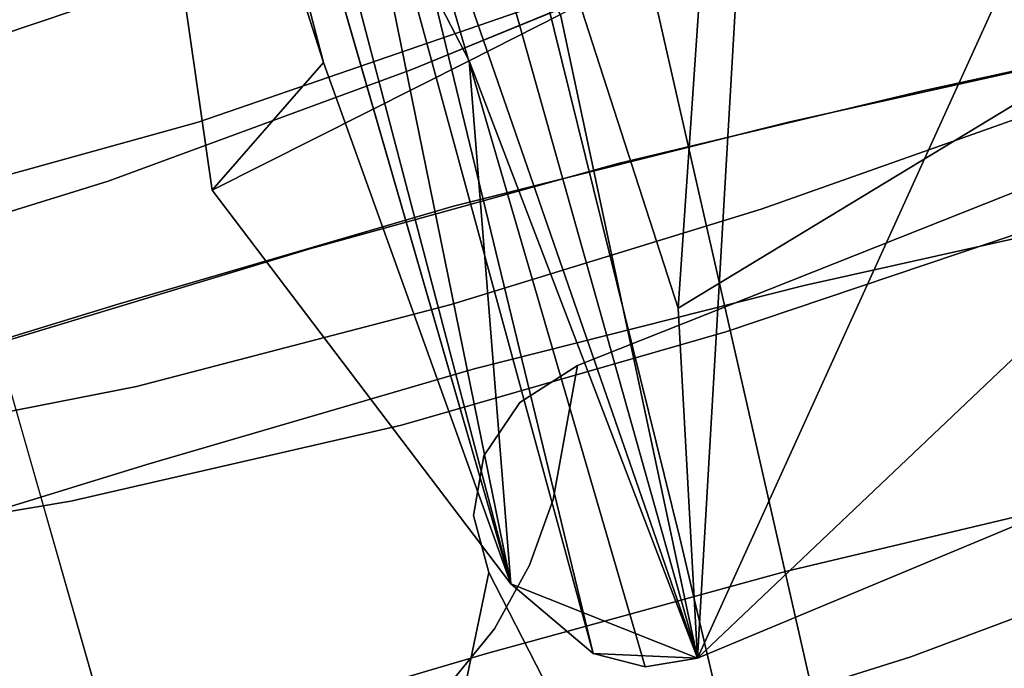
# Model space of a CAD drawing. Extents: x 58 to 285, y 582 to 684.
# Drawn here: x 231 to 232, y 606 to 607 of the extents above; entities that cross this region are included whole.
import ezdxf

# ---------------------------------------------------------------- set-up
doc = ezdxf.new("R2010")
doc.units = 0
doc.layers.add('A-FURN', color=7, linetype='Continuous')
doc.layers.add('A-FURN-ATTRIBUTE-T', color=7, linetype='Continuous')
doc.styles.get("Standard").update_dxf_attribs({"font": 'ARIAL.TTF'})

# ---------------------------------------------------------------- blocks, each defined once
blk = doc.blocks.new('3_NALYFM')
for points, invisible_edges in [([(9.41042, 4.78975, 16.34762), (9.66071, 4.85806, 16.16629), (10.00297, 3.2609, 16.27433), (9.41042, 4.78975, 16.34762)], 14), ([(10.00297, 3.2609, 16.27433), (9.66071, 4.85806, 16.16629), (10.25866, 3.39219, 16.08949), (10.00297, 3.2609, 16.27433)], 11), ([(9.66071, 4.85806, 16.16629), (9.81932, 4.76977, 16.08098), (10.25866, 3.39219, 16.08949), (9.66071, 4.85806, 16.16629)], 15), ([(9.32302, 4.57611, 16.45052), (9.41042, 4.78975, 16.34762), (9.81219, 3.34267, 16.37843), (9.32302, 4.57611, 16.45052)], 11), ([(9.41042, 4.78975, 16.34762), (10.00297, 3.2609, 16.27433), (9.81219, 3.34267, 16.37843), (9.41042, 4.78975, 16.34762)], 15), ([(10.32292, 3.59707, 16.0083), (9.81932, 4.76977, 16.08098), (10.46245, 3.57259, 16.69885), (10.32292, 3.59707, 16.0083)], 10), ([(9.81932, 4.76977, 16.08098), (10.01375, 4.72706, 16.78548), (10.46245, 3.57259, 16.69885), (9.81932, 4.76977, 16.08098)], 14), ([(10.32292, 3.59707, 16.0083), (10.25866, 3.39219, 16.08949), (9.81932, 4.76977, 16.08098), (10.32292, 3.59707, 16.0083)], 11), ([(10.01375, 4.72706, 16.78548), (10.10865, 4.69638, 17.13931), (10.53049, 3.5522, 17.04708), (10.01375, 4.72706, 16.78548)], 14), ([(10.53049, 3.5522, 17.04708), (10.46245, 3.57259, 16.69885), (10.01375, 4.72706, 16.78548), (10.53049, 3.5522, 17.04708)], 14), ([(9.81219, 3.34267, 16.37843), (9.9358, 3.32009, 17.04718), (9.32302, 4.57611, 16.45052), (9.81219, 3.34267, 16.37843)], 10), ([(9.9358, 3.32009, 17.04718), (9.5076, 4.53301, 17.13424), (9.32302, 4.57611, 16.45052), (9.9358, 3.32009, 17.04718)], 13), ([(9.59795, 4.50174, 17.47574), (9.5076, 4.53301, 17.13424), (9.99623, 3.29843, 17.37993), (9.59795, 4.50174, 17.47574)], 14), ([(9.99623, 3.29843, 17.37993), (9.5076, 4.53301, 17.13424), (9.9358, 3.32009, 17.04718), (9.99623, 3.29843, 17.37993)], 11), ([(9.99623, 3.29843, 17.37993), (10.05491, 3.26606, 17.71108), (9.59795, 4.50174, 17.47574), (9.99623, 3.29843, 17.37993)], 14), ([(9.686, 4.4613, 17.81623), (9.59795, 4.50174, 17.47574), (10.05491, 3.26606, 17.71108), (9.686, 4.4613, 17.81623)], 14), ([(9.771, 4.40967, 18.15505), (9.686, 4.4613, 17.81623), (10.11127, 3.22043, 18.04029), (9.771, 4.40967, 18.15505)], 14), ([(10.11127, 3.22043, 18.04029), (9.686, 4.4613, 17.81623), (10.05491, 3.26606, 17.71108), (10.11127, 3.22043, 18.04029)], 11), ([(10.11127, 3.22043, 18.04029), (10.16475, 3.15901, 18.36724), (9.771, 4.40967, 18.15505), (10.11127, 3.22043, 18.04029)], 14), ([(9.85221, 4.34447, 18.49155), (9.771, 4.40967, 18.15505), (10.16475, 3.15901, 18.36724), (9.85221, 4.34447, 18.49155)], 14), ([(9.92914, 4.26276, 18.82495), (9.85221, 4.34447, 18.49155), (10.21479, 3.07939, 18.69154), (9.92914, 4.26276, 18.82495)], 14), ([(10.21479, 3.07939, 18.69154), (9.85221, 4.34447, 18.49155), (10.16475, 3.15901, 18.36724), (10.21479, 3.07939, 18.69154)], 11), ([(10.21479, 3.07939, 18.69154), (10.26133, 2.98264, 19.01207), (9.92914, 4.26276, 18.82495), (10.21479, 3.07939, 18.69154)], 14), ([(10.00155, 4.1638, 19.15465), (9.92914, 4.26276, 18.82495), (10.26133, 2.98264, 19.01207), (10.00155, 4.1638, 19.15465)], 14), ([(10.0692, 4.04709, 19.48003), (10.00155, 4.1638, 19.15465), (10.30453, 2.86992, 19.32806), (10.0692, 4.04709, 19.48003)], 14), ([(10.30453, 2.86992, 19.32806), (10.00155, 4.1638, 19.15465), (10.26133, 2.98264, 19.01207), (10.30453, 2.86992, 19.32806)], 11), ([(9.70492, 3.6905, 16.47972), (9.5497, 4.09251, 16.49762), (9.53702, 4.08658, 16.5067), (9.70492, 3.6905, 16.47972)], 15), ([(9.70492, 3.6905, 16.47972), (9.68226, 3.77293, 16.47808), (9.5497, 4.09251, 16.49762), (9.70492, 3.6905, 16.47972)], 15), ([(9.69193, 3.68552, 16.48846), (9.53702, 4.08658, 16.5067), (9.51406, 4.07609, 16.51836), (9.69193, 3.68552, 16.48846)], 15), ([(9.70492, 3.6905, 16.47972), (9.53702, 4.08658, 16.5067), (9.69193, 3.68552, 16.48846), (9.70492, 3.6905, 16.47972)], 15), ([(9.48946, 4.06515, 16.52533), (9.66856, 3.67672, 16.49964), (9.51406, 4.07609, 16.51836), (9.48946, 4.06515, 16.52533)], 15), ([(9.66856, 3.67672, 16.49964), (9.69193, 3.68552, 16.48846), (9.51406, 4.07609, 16.51836), (9.66856, 3.67672, 16.49964)], 15), ([(9.56883, 3.79248, 16.514), (9.45798, 4.06827, 16.52822), (9.30708, 3.7347, 16.5079), (9.56883, 3.79248, 16.514)], 14), ([(9.48946, 4.06515, 16.52533), (9.56883, 3.79248, 16.514), (9.64365, 3.66753, 16.50625), (9.48946, 4.06515, 16.52533)], 15), ([(9.48946, 4.06515, 16.52533), (9.64365, 3.66753, 16.50625), (9.66856, 3.67672, 16.49964), (9.48946, 4.06515, 16.52533)], 15), ([(11.88545, 3.9174, 4.06136), (9.97113, 3.43679, 4.56801), (12.62669, 4.06409, 3.94202), (11.88545, 3.9174, 4.06136)], 13), ([(9.97113, 3.43679, 4.56801), (12.7231, 3.93711, 4.15335), (12.62669, 4.06409, 3.94202), (9.97113, 3.43679, 4.56801)], 11), ([(10.30453, 2.86992, 19.32806), (10.34449, 2.74161, 19.63902), (10.0692, 4.04709, 19.48003), (10.30453, 2.86992, 19.32806)], 14), ([(10.13188, 3.91215, 19.8005), (10.0692, 4.04709, 19.48003), (10.34449, 2.74161, 19.63902), (10.13188, 3.91215, 19.8005)], 14), ([(9.77215, 3.73538, 24.73693), (9.82506, 3.99805, 24.73043), (9.72313, 3.97522, 24.69849), (9.77215, 3.73538, 24.73693)], 15), ([(9.87334, 3.76462, 24.76831), (9.82506, 3.99805, 24.73043), (9.77215, 3.73538, 24.73693), (9.87334, 3.76462, 24.76831)], 15), ([(9.35555, 3.61364, 15.34198), (9.21559, 3.91301, 15.35522), (9.95928, 3.97459, 15.33724), (9.35555, 3.61364, 15.34198)], 14), ([(10.08088, 3.64981, 15.32934), (9.35555, 3.61364, 15.34198), (9.95928, 3.97459, 15.33724), (10.08088, 3.64981, 15.32934)], 11), ([(9.68458, 3.70501, 24.67828), (9.72313, 3.97522, 24.69849), (9.63476, 3.95033, 24.63969), (9.68458, 3.70501, 24.67828)], 15), ([(9.77215, 3.73538, 24.73693), (9.72313, 3.97522, 24.69849), (9.68458, 3.70501, 24.67828), (9.77215, 3.73538, 24.73693)], 15), ([(9.95928, 3.97459, 15.33724), (10.02108, 3.8849, 15.33611), (10.08088, 3.64981, 15.32934), (9.95928, 3.97459, 15.33724)], 11), ([(9.61825, 3.67592, 24.59611), (9.63476, 3.95033, 24.63969), (9.56751, 3.9253, 24.55778), (9.61825, 3.67592, 24.59611)], 15), ([(9.68458, 3.70501, 24.67828), (9.63476, 3.95033, 24.63969), (9.61825, 3.67592, 24.59611), (9.68458, 3.70501, 24.67828)], 15), ([(9.29696, 3.37333, 4.23008), (11.88545, 3.9174, 4.06136), (11.78719, 3.93966, 3.83515), (9.29696, 3.37333, 4.23008)], 11), ([(11.78719, 3.93966, 3.83515), (11.92057, 3.41786, 3.838), (9.29696, 3.37333, 4.23008), (11.78719, 3.93966, 3.83515)], 11), ([(12.77181, 3.86865, 4.2476), (12.7231, 3.93711, 4.15335), (9.97113, 3.43679, 4.56801), (12.77181, 3.86865, 4.2476)], 15), ([(9.52591, 3.902, 24.4595), (9.57767, 3.6503, 24.49728), (9.56751, 3.9253, 24.55778), (9.52591, 3.902, 24.4595)], 15), ([(9.57767, 3.6503, 24.49728), (9.61825, 3.67592, 24.59611), (9.56751, 3.9253, 24.55778), (9.57767, 3.6503, 24.49728)], 15), ([(9.32286, 3.30585, 4.63118), (11.88545, 3.9174, 4.06136), (9.29696, 3.37333, 4.23008), (9.32286, 3.30585, 4.63118)], 15), ([(9.32286, 3.30585, 4.63118), (9.97113, 3.43679, 4.56801), (11.88545, 3.9174, 4.06136), (9.32286, 3.30585, 4.63118)], 15), ([(10.20581, 3.50257, 15.34352), (10.06855, 3.90265, 15.35256), (10.10809, 3.91695, 15.38521), (10.20581, 3.50257, 15.34352)], 15), ([(9.52591, 3.902, 24.4595), (9.52746, 3.80651, 24.36302), (9.57767, 3.6503, 24.49728), (9.52591, 3.902, 24.4595)], 15), ([(10.02108, 3.8849, 15.33611), (10.06855, 3.90265, 15.35256), (10.15891, 3.4881, 15.32787), (10.02108, 3.8849, 15.33611)], 15), ([(10.15891, 3.4881, 15.32787), (10.06855, 3.90265, 15.35256), (10.20581, 3.50257, 15.34352), (10.15891, 3.4881, 15.32787)], 15), ([(10.02108, 3.8849, 15.33611), (10.15891, 3.4881, 15.32787), (10.08088, 3.64981, 15.32934), (10.02108, 3.8849, 15.33611)], 15), ([(10.28175, 3.86439, 15.99883), (9.68226, 3.77293, 16.47808), (10.40011, 3.54527, 15.99091), (10.28175, 3.86439, 15.99883)], 11), ([(10.1018, 3.01896, 5.1639), (12.77181, 3.86865, 4.2476), (9.97113, 3.43679, 4.56801), (10.1018, 3.01896, 5.1639)], 15), ([(9.67044, 3.85729, 23.95686), (9.7009, 3.65301, 23.98862), (9.66887, 3.79786, 23.96661), (9.67044, 3.85729, 23.95686)], 15), ([(9.67044, 3.85729, 23.95686), (9.73846, 3.55143, 24.00318), (9.7009, 3.65301, 23.98862), (9.67044, 3.85729, 23.95686)], 14), ([(9.67044, 3.85729, 23.95686), (11.86512, 3.81189, 23.96387), (9.73846, 3.55143, 24.00318), (9.67044, 3.85729, 23.95686)], 11), ([(9.58763, 3.53832, 24.15652), (9.51825, 3.85158, 24.11003), (9.57693, 3.63756, 24.0807), (9.58763, 3.53832, 24.15652)], 14), ([(9.51825, 3.85158, 24.11003), (9.54433, 3.78502, 24.0586), (9.57693, 3.63756, 24.0807), (9.51825, 3.85158, 24.11003)], 15), ([(9.51825, 3.85158, 24.11003), (9.58763, 3.53832, 24.15652), (9.55947, 3.65933, 24.38539), (9.51825, 3.85158, 24.11003)], 14), ([(9.52746, 3.80651, 24.36302), (9.51825, 3.85158, 24.11003), (9.55947, 3.65933, 24.38539), (9.52746, 3.80651, 24.36302)], 11), ([(11.86512, 3.81189, 23.96387), (11.90965, 3.5257, 24.00697), (9.73846, 3.55143, 24.00318), (11.86512, 3.81189, 23.96387)], 14), ([(9.93665, 3.81041, 24.76793), (9.87334, 3.76462, 24.76831), (10.00207, 3.53421, 24.81185), (9.93665, 3.81041, 24.76793)], 11), ([(10.00207, 3.53421, 24.81185), (11.64351, 3.81821, 24.76667), (9.93665, 3.81041, 24.76793), (10.00207, 3.53421, 24.81185)], 11), ([(11.68341, 3.54423, 24.81029), (11.64351, 3.81821, 24.76667), (10.00207, 3.53421, 24.81185), (11.68341, 3.54423, 24.81029)], 14), ([(9.55947, 3.65933, 24.38539), (9.57767, 3.6503, 24.49728), (9.52746, 3.80651, 24.36302), (9.55947, 3.65933, 24.38539)], 11), ([(9.66817, 3.51173, 16.50245), (9.56883, 3.79248, 16.514), (9.30708, 3.7347, 16.5079), (9.66817, 3.51173, 16.50245)], 14), ([(9.56883, 3.79248, 16.514), (9.66817, 3.51173, 16.50245), (9.64365, 3.66753, 16.50625), (9.56883, 3.79248, 16.514)], 14), ([(9.66887, 3.79786, 23.96661), (9.7009, 3.65301, 23.98862), (9.63299, 3.79145, 23.97546), (9.66887, 3.79786, 23.96661)], 15), ([(9.58042, 3.78506, 24.00804), (9.61289, 3.63845, 24.03016), (9.54433, 3.78502, 24.0586), (9.58042, 3.78506, 24.00804)], 15), ([(9.61289, 3.63845, 24.03016), (9.57693, 3.63756, 24.0807), (9.54433, 3.78502, 24.0586), (9.61289, 3.63845, 24.03016)], 15), ([(9.58042, 3.78506, 24.00804), (9.63299, 3.79145, 23.97546), (9.66521, 3.64592, 23.99753), (9.58042, 3.78506, 24.00804)], 15), ([(9.58042, 3.78506, 24.00804), (9.66521, 3.64592, 23.99753), (9.61289, 3.63845, 24.03016), (9.58042, 3.78506, 24.00804)], 15), ([(9.7009, 3.65301, 23.98862), (9.66521, 3.64592, 23.99753), (9.63299, 3.79145, 23.97546), (9.7009, 3.65301, 23.98862)], 15), ([(9.68226, 3.77293, 16.47808), (9.70492, 3.6905, 16.47972), (9.78141, 3.47938, 16.46778), (9.68226, 3.77293, 16.47808)], 11), ([(9.78141, 3.47938, 16.46778), (10.40011, 3.54527, 15.99091), (9.68226, 3.77293, 16.47808), (9.78141, 3.47938, 16.46778)], 11), ([(9.87334, 3.76462, 24.76831), (9.77215, 3.73538, 24.73693), (9.85119, 3.4095, 24.78807), (9.87334, 3.76462, 24.76831)], 15), ([(9.87334, 3.76462, 24.76831), (9.85119, 3.4095, 24.78807), (9.95195, 3.44055, 24.81939), (9.87334, 3.76462, 24.76831)], 15), ([(9.87334, 3.76462, 24.76831), (9.95195, 3.44055, 24.81939), (10.00207, 3.53421, 24.81185), (9.87334, 3.76462, 24.76831)], 15), ([(9.42692, 3.46401, 16.49725), (9.66817, 3.51173, 16.50245), (9.30708, 3.7347, 16.5079), (9.42692, 3.46401, 16.49725)], 11), ([(9.77215, 3.73538, 24.73693), (9.68458, 3.70501, 24.67828), (9.76404, 3.37777, 24.72939), (9.77215, 3.73538, 24.73693)], 15), ([(9.77215, 3.73538, 24.73693), (9.76404, 3.37777, 24.72939), (9.85119, 3.4095, 24.78807), (9.77215, 3.73538, 24.73693)], 15), ([(9.69806, 3.34789, 24.64711), (9.68458, 3.70501, 24.67828), (9.61825, 3.67592, 24.59611), (9.69806, 3.34789, 24.64711)], 15), ([(9.76404, 3.37777, 24.72939), (9.68458, 3.70501, 24.67828), (9.69806, 3.34789, 24.64711), (9.76404, 3.37777, 24.72939)], 15), ([(9.69193, 3.68552, 16.48846), (9.66856, 3.67672, 16.49964), (9.82075, 3.27679, 16.47518), (9.69193, 3.68552, 16.48846)], 15), ([(9.70492, 3.6905, 16.47972), (9.69193, 3.68552, 16.48846), (9.78141, 3.47938, 16.46778), (9.70492, 3.6905, 16.47972)], 15), ([(9.78141, 3.47938, 16.46778), (9.69193, 3.68552, 16.48846), (9.83367, 3.28067, 16.46685), (9.78141, 3.47938, 16.46778)], 15), ([(9.83367, 3.28067, 16.46685), (9.69193, 3.68552, 16.48846), (9.82075, 3.27679, 16.47518), (9.83367, 3.28067, 16.46685)], 15), ([(9.65775, 3.3221, 24.5481), (9.61825, 3.67592, 24.59611), (9.57767, 3.6503, 24.49728), (9.65775, 3.3221, 24.5481)], 15), ([(9.65775, 3.3221, 24.5481), (9.69806, 3.34789, 24.64711), (9.61825, 3.67592, 24.59611), (9.65775, 3.3221, 24.5481)], 15), ([(9.7976, 3.26993, 16.48588), (9.66856, 3.67672, 16.49964), (9.64365, 3.66753, 16.50625), (9.7976, 3.26993, 16.48588)], 15), ([(9.7976, 3.26993, 16.48588), (9.82075, 3.27679, 16.47518), (9.66856, 3.67672, 16.49964), (9.7976, 3.26993, 16.48588)], 15), ([(9.77302, 3.26277, 16.49232), (9.7976, 3.26993, 16.48588), (9.64365, 3.66753, 16.50625), (9.77302, 3.26277, 16.49232)], 15), ([(9.77302, 3.26277, 16.49232), (9.64365, 3.66753, 16.50625), (9.66817, 3.51173, 16.50245), (9.77302, 3.26277, 16.49232)], 15), ([(9.62623, 3.38005, 24.429), (9.57767, 3.6503, 24.49728), (9.55947, 3.65933, 24.38539), (9.62623, 3.38005, 24.429)], 11), ([(9.55947, 3.65933, 24.38539), (9.58763, 3.53832, 24.15652), (9.62623, 3.38005, 24.429), (9.55947, 3.65933, 24.38539)], 11), ([(10.08088, 3.64981, 15.32934), (10.18421, 3.3191, 15.32399), (9.35555, 3.61364, 15.34198), (10.08088, 3.64981, 15.32934)], 14), ([(9.65775, 3.3221, 24.5481), (9.57767, 3.6503, 24.49728), (9.62623, 3.38005, 24.429), (9.65775, 3.3221, 24.5481)], 15), ([(9.7009, 3.65301, 23.98862), (9.73535, 3.50897, 24.01001), (9.66521, 3.64592, 23.99753), (9.7009, 3.65301, 23.98862)], 15), ([(9.7009, 3.65301, 23.98862), (9.73846, 3.55143, 24.00318), (9.73535, 3.50897, 24.01001), (9.7009, 3.65301, 23.98862)], 15), ([(10.18421, 3.3191, 15.32399), (10.08088, 3.64981, 15.32934), (10.15891, 3.4881, 15.32787), (10.18421, 3.3191, 15.32399)], 14), ([(9.64743, 3.49404, 24.05154), (9.57693, 3.63756, 24.0807), (9.61289, 3.63845, 24.03016), (9.64743, 3.49404, 24.05154)], 15), ([(9.61153, 3.49288, 24.10213), (9.57693, 3.63756, 24.0807), (9.64743, 3.49404, 24.05154), (9.61153, 3.49288, 24.10213)], 15), ([(9.61153, 3.49288, 24.10213), (9.58763, 3.53832, 24.15652), (9.57693, 3.63756, 24.0807), (9.61153, 3.49288, 24.10213)], 15), ([(9.66521, 3.64592, 23.99753), (9.69969, 3.50175, 24.01891), (9.61289, 3.63845, 24.03016), (9.66521, 3.64592, 23.99753)], 15), ([(9.64743, 3.49404, 24.05154), (9.61289, 3.63845, 24.03016), (9.69969, 3.50175, 24.01891), (9.64743, 3.49404, 24.05154)], 15), ([(9.66521, 3.64592, 23.99753), (9.73535, 3.50897, 24.01001), (9.69969, 3.50175, 24.01891), (9.66521, 3.64592, 23.99753)], 15), ([(9.35555, 3.61364, 15.34198), (10.18421, 3.3191, 15.32399), (9.48007, 3.30695, 15.33144), (9.35555, 3.61364, 15.34198)], 11), ([(9.77101, 3.3648, 24.0309), (9.73535, 3.50897, 24.01001), (9.73846, 3.55143, 24.00318), (9.77101, 3.3648, 24.0309)], 15), ([(9.73846, 3.55143, 24.00318), (9.81527, 3.24723, 24.04697), (9.77101, 3.3648, 24.0309), (9.73846, 3.55143, 24.00318)], 14), ([(9.81527, 3.24723, 24.04697), (9.73846, 3.55143, 24.00318), (11.90965, 3.5257, 24.00697), (9.81527, 3.24723, 24.04697)], 14), ([(9.66559, 3.22848, 24.20048), (9.58763, 3.53832, 24.15652), (9.64766, 3.34666, 24.12309), (9.66559, 3.22848, 24.20048)], 14), ([(9.61153, 3.49288, 24.10213), (9.64766, 3.34666, 24.12309), (9.58763, 3.53832, 24.15652), (9.61153, 3.49288, 24.10213)], 15), ([(9.58763, 3.53832, 24.15652), (9.66559, 3.22848, 24.20048), (9.62623, 3.38005, 24.429), (9.58763, 3.53832, 24.15652)], 14), ([(10.49773, 3.21809, 15.98463), (10.40011, 3.54527, 15.99091), (9.78141, 3.47938, 16.46778), (10.49773, 3.21809, 15.98463)], 14), ([(10.00207, 3.53421, 24.81185), (10.07748, 3.26003, 24.85384), (11.68341, 3.54423, 24.81029), (10.00207, 3.53421, 24.81185)], 14), ([(11.68341, 3.54423, 24.81029), (10.07748, 3.26003, 24.85384), (11.71084, 3.26774, 24.85267), (11.68341, 3.54423, 24.81029)], 11), ([(10.00207, 3.53421, 24.81185), (9.95195, 3.44055, 24.81939), (10.07748, 3.26003, 24.85384), (10.00207, 3.53421, 24.81185)], 11), ([(11.90965, 3.5257, 24.00697), (11.94014, 3.23736, 24.04835), (9.81527, 3.24723, 24.04697), (11.90965, 3.5257, 24.00697)], 14), ([(9.42692, 3.46401, 16.49725), (9.53954, 3.18983, 16.49236), (9.66817, 3.51173, 16.50245), (9.42692, 3.46401, 16.49725)], 14), ([(9.66817, 3.51173, 16.50245), (9.53954, 3.18983, 16.49236), (9.75613, 3.22632, 16.49355), (9.66817, 3.51173, 16.50245)], 11), ([(9.75613, 3.22632, 16.49355), (9.77302, 3.26277, 16.49232), (9.66817, 3.51173, 16.50245), (9.75613, 3.22632, 16.49355)], 11), ([(9.69969, 3.50175, 24.01891), (9.73551, 3.35705, 24.03983), (9.64743, 3.49404, 24.05154), (9.69969, 3.50175, 24.01891)], 15), ([(9.77101, 3.3648, 24.0309), (9.69969, 3.50175, 24.01891), (9.73535, 3.50897, 24.01001), (9.77101, 3.3648, 24.0309)], 15), ([(9.77101, 3.3648, 24.0309), (9.73551, 3.35705, 24.03983), (9.69969, 3.50175, 24.01891), (9.77101, 3.3648, 24.0309)], 15), ([(9.61153, 3.49288, 24.10213), (9.64743, 3.49404, 24.05154), (9.68345, 3.34851, 24.0725), (9.61153, 3.49288, 24.10213)], 15), ([(9.61153, 3.49288, 24.10213), (9.68345, 3.34851, 24.0725), (9.64766, 3.34666, 24.12309), (9.61153, 3.49288, 24.10213)], 15), ([(9.68345, 3.34851, 24.0725), (9.64743, 3.49404, 24.05154), (9.73551, 3.35705, 24.03983), (9.68345, 3.34851, 24.0725)], 15), ([(9.78141, 3.47938, 16.46778), (9.83367, 3.28067, 16.46685), (9.8672, 3.18029, 16.45998), (9.78141, 3.47938, 16.46778)], 11), ([(9.8672, 3.18029, 16.45998), (10.49773, 3.21809, 15.98463), (9.78141, 3.47938, 16.46778), (9.8672, 3.18029, 16.45998)], 11), ([(9.53954, 3.18983, 16.49236), (9.42692, 3.46401, 16.49725), (9.41974, 3.39001, 16.49084), (9.53954, 3.18983, 16.49236)], 14), ([(9.95195, 3.44055, 24.81939), (9.85119, 3.4095, 24.78807), (9.94893, 3.06975, 24.83856), (9.95195, 3.44055, 24.81939)], 15), ([(10.04886, 3.1043, 24.86976), (9.95195, 3.44055, 24.81939), (9.94893, 3.06975, 24.83856), (10.04886, 3.1043, 24.86976)], 15), ([(10.04886, 3.1043, 24.86976), (10.07748, 3.26003, 24.85384), (9.95195, 3.44055, 24.81939), (10.04886, 3.1043, 24.86976)], 15), ([(9.97113, 3.43679, 4.56801), (7.18182, 2.74819, 5.08919), (10.1018, 3.01896, 5.1639), (9.97113, 3.43679, 4.56801)], 14), ([(9.97113, 3.43679, 4.56801), (7.21793, 2.76509, 5.06968), (7.18182, 2.74819, 5.08919), (9.97113, 3.43679, 4.56801)], 11), ([(9.32286, 3.30585, 4.63118), (7.21793, 2.76509, 5.06968), (9.97113, 3.43679, 4.56801), (9.32286, 3.30585, 4.63118)], 15), ([(9.29696, 3.37333, 4.23008), (11.92057, 3.41786, 3.838), (9.67202, 2.06533, 4.23008), (9.29696, 3.37333, 4.23008)], 15), ([(11.92057, 3.41786, 3.838), (12.06925, 2.89935, 3.838), (9.67202, 2.06533, 4.23008), (11.92057, 3.41786, 3.838)], 13), ([(9.86254, 3.03525, 24.77986), (9.85119, 3.4095, 24.78807), (9.76404, 3.37777, 24.72939), (9.86254, 3.03525, 24.77986)], 15), ([(9.86254, 3.03525, 24.77986), (9.94893, 3.06975, 24.83856), (9.85119, 3.4095, 24.78807), (9.86254, 3.03525, 24.77986)], 15), ([(9.582, 2.97344, 16.48611), (9.41974, 3.39001, 16.49084), (9.36433, 3.36769, 16.46064), (9.582, 2.97344, 16.48611)], 15), ([(9.582, 2.97344, 16.48611), (9.53954, 3.18983, 16.49236), (9.41974, 3.39001, 16.49084), (9.582, 2.97344, 16.48611)], 15), ([(10.25866, 3.39219, 16.08949), (10.39924, 3.37009, 16.79663), (10.00297, 3.2609, 16.27433), (10.25866, 3.39219, 16.08949)], 10), ([(9.62623, 3.38005, 24.429), (9.70487, 3.09593, 24.4706), (9.65775, 3.3221, 24.5481), (9.62623, 3.38005, 24.429)], 14), ([(9.70487, 3.09593, 24.4706), (9.62623, 3.38005, 24.429), (9.66559, 3.22848, 24.20048), (9.70487, 3.09593, 24.4706)], 14), ([(9.79722, 3.00361, 24.69741), (9.76404, 3.37777, 24.72939), (9.69806, 3.34789, 24.64711), (9.79722, 3.00361, 24.69741)], 15), ([(9.86254, 3.03525, 24.77986), (9.76404, 3.37777, 24.72939), (9.79722, 3.00361, 24.69741), (9.86254, 3.03525, 24.77986)], 15), ([(9.42321, 1.98035, 4.26552), (9.29696, 3.37333, 4.23008), (9.67202, 2.06533, 4.23008), (9.42321, 1.98035, 4.26552)], 11), ([(9.32586, 3.35286, 16.40808), (9.524, 2.95399, 16.45701), (9.36433, 3.36769, 16.46064), (9.32586, 3.35286, 16.40808)], 15), ([(9.582, 2.97344, 16.48611), (9.36433, 3.36769, 16.46064), (9.524, 2.95399, 16.45701), (9.582, 2.97344, 16.48611)], 15), ([(10.00297, 3.2609, 16.27433), (10.39924, 3.37009, 16.79663), (10.13361, 3.23349, 16.96877), (10.00297, 3.2609, 16.27433)], 11), ([(9.68345, 3.34851, 24.0725), (9.73551, 3.35705, 24.03983), (9.77364, 3.21262, 24.06019), (9.68345, 3.34851, 24.0725)], 15), ([(9.77101, 3.3648, 24.0309), (9.80897, 3.22098, 24.05122), (9.73551, 3.35705, 24.03983), (9.77101, 3.3648, 24.0309)], 15), ([(9.77364, 3.21262, 24.06019), (9.73551, 3.35705, 24.03983), (9.80897, 3.22098, 24.05122), (9.77364, 3.21262, 24.06019)], 15), ([(9.77101, 3.3648, 24.0309), (9.81527, 3.24723, 24.04697), (9.80897, 3.22098, 24.05122), (9.77101, 3.3648, 24.0309)], 15), ([(9.32586, 3.35286, 16.40808), (9.4834, 2.94075, 16.40459), (9.524, 2.95399, 16.45701), (9.32586, 3.35286, 16.40808)], 15), ([(9.68345, 3.34851, 24.0725), (9.72185, 3.20309, 24.09289), (9.64766, 3.34666, 24.12309), (9.68345, 3.34851, 24.0725)], 15), ([(9.65775, 3.3221, 24.5481), (9.75744, 2.97718, 24.59813), (9.69806, 3.34789, 24.64711), (9.65775, 3.3221, 24.5481)], 15), ([(9.68345, 3.34851, 24.0725), (9.77364, 3.21262, 24.06019), (9.72185, 3.20309, 24.09289), (9.68345, 3.34851, 24.0725)], 15), ([(9.75744, 2.97718, 24.59813), (9.79722, 3.00361, 24.69741), (9.69806, 3.34789, 24.64711), (9.75744, 2.97718, 24.59813)], 15), ([(9.6862, 3.20046, 24.14349), (9.64766, 3.34666, 24.12309), (9.72185, 3.20309, 24.09289), (9.6862, 3.20046, 24.14349)], 15), ([(9.6862, 3.20046, 24.14349), (9.66559, 3.22848, 24.20048), (9.64766, 3.34666, 24.12309), (9.6862, 3.20046, 24.14349)], 15), ([(9.81219, 3.34267, 16.37843), (9.84635, 3.2895, 16.36709), (9.9358, 3.32009, 17.04718), (9.81219, 3.34267, 16.37843)], 10), ([(9.84635, 3.2895, 16.36709), (9.81219, 3.34267, 16.37843), (9.89562, 3.25616, 16.3425), (9.84635, 3.2895, 16.36709)], 10), ([(9.89562, 3.25616, 16.3425), (9.81219, 3.34267, 16.37843), (9.95059, 3.24679, 16.30983), (9.89562, 3.25616, 16.3425)], 11), ([(9.95059, 3.24679, 16.30983), (9.81219, 3.34267, 16.37843), (10.00297, 3.2609, 16.27433), (9.95059, 3.24679, 16.30983)], 11), ([(9.65775, 3.3221, 24.5481), (9.70487, 3.09593, 24.4706), (9.75744, 2.97718, 24.59813), (9.65775, 3.3221, 24.5481)], 15), ([(9.84635, 3.2895, 16.36709), (10.09264, 3.21521, 17.78972), (9.9358, 3.32009, 17.04718), (9.84635, 3.2895, 16.36709)], 15), ([(9.9358, 3.32009, 17.04718), (10.09264, 3.21521, 17.78972), (9.99623, 3.29843, 17.37993), (9.9358, 3.32009, 17.04718)], 11), ([(10.26685, 2.98262, 15.32117), (9.48007, 3.30695, 15.33144), (10.18421, 3.3191, 15.32399), (10.26685, 2.98262, 15.32117)], 11), ([(9.58796, 2.99301, 15.32372), (9.47394, 3.14008, 15.33823), (9.48007, 3.30695, 15.33144), (9.58796, 2.99301, 15.32372)], 11), ([(9.58796, 2.99301, 15.32372), (9.48007, 3.30695, 15.33144), (10.26685, 2.98262, 15.32117), (9.58796, 2.99301, 15.32372)], 14), ([(9.99623, 3.29843, 17.37993), (10.09264, 3.21521, 17.78972), (10.05491, 3.26606, 17.71108), (9.99623, 3.29843, 17.37993)], 11), ([(9.84635, 3.2895, 16.36709), (9.89562, 3.25616, 16.3425), (10.1424, 3.17084, 17.77493), (9.84635, 3.2895, 16.36709)], 14), ([(9.84635, 3.2895, 16.36709), (10.1424, 3.17084, 17.77493), (10.09264, 3.21521, 17.78972), (9.84635, 3.2895, 16.36709)], 15), ([(9.7976, 3.26993, 16.48588), (9.91783, 2.87889, 16.46519), (9.82075, 3.27679, 16.47518), (9.7976, 3.26993, 16.48588)], 15), ([(9.93029, 2.88162, 16.45732), (9.83367, 3.28067, 16.46685), (9.82075, 3.27679, 16.47518), (9.93029, 2.88162, 16.45732)], 15), ([(9.93029, 2.88162, 16.45732), (9.82075, 3.27679, 16.47518), (9.91783, 2.87889, 16.46519), (9.93029, 2.88162, 16.45732)], 15), ([(9.93029, 2.88162, 16.45732), (9.8672, 3.18029, 16.45998), (9.83367, 3.28067, 16.46685), (9.93029, 2.88162, 16.45732)], 15), ([(9.77302, 3.26277, 16.49232), (9.89559, 2.87411, 16.47547), (9.7976, 3.26993, 16.48588), (9.77302, 3.26277, 16.49232)], 15), ([(9.89559, 2.87411, 16.47547), (9.91783, 2.87889, 16.46519), (9.7976, 3.26993, 16.48588), (9.89559, 2.87411, 16.47547)], 15), ([(10.05491, 3.26606, 17.71108), (10.09264, 3.21521, 17.78972), (10.11127, 3.22043, 18.04029), (10.05491, 3.26606, 17.71108)], 11), ([(10.07748, 3.26003, 24.85384), (10.23788, 2.71155, 24.93123), (11.71084, 3.26774, 24.85267), (10.07748, 3.26003, 24.85384)], 14), ([(9.75613, 3.22632, 16.49355), (9.83156, 2.93623, 16.48635), (9.77302, 3.26277, 16.49232), (9.75613, 3.22632, 16.49355)], 14), ([(9.77302, 3.26277, 16.49232), (9.83156, 2.93623, 16.48635), (9.87199, 2.86916, 16.48195), (9.77302, 3.26277, 16.49232)], 15), ([(9.77302, 3.26277, 16.49232), (9.87199, 2.86916, 16.48195), (9.89559, 2.87411, 16.47547), (9.77302, 3.26277, 16.49232)], 15), ([(10.00297, 3.2609, 16.27433), (10.13361, 3.23349, 16.96877), (9.95059, 3.24679, 16.30983), (10.00297, 3.2609, 16.27433)], 10), ([(10.23788, 2.71155, 24.93123), (10.07748, 3.26003, 24.85384), (10.04886, 3.1043, 24.86976), (10.23788, 2.71155, 24.93123)], 14), ([(9.89562, 3.25616, 16.3425), (10.20679, 3.15311, 17.76121), (10.1424, 3.17084, 17.77493), (9.89562, 3.25616, 16.3425)], 15), ([(9.89562, 3.25616, 16.3425), (9.95059, 3.24679, 16.30983), (10.20679, 3.15311, 17.76121), (9.89562, 3.25616, 16.3425)], 14), ([(9.84962, 3.07772, 24.07091), (9.80897, 3.22098, 24.05122), (9.81527, 3.24723, 24.04697), (9.84962, 3.07772, 24.07091)], 15), ([(9.81527, 3.24723, 24.04697), (9.90361, 2.94568, 24.08799), (9.84962, 3.07772, 24.07091), (9.81527, 3.24723, 24.04697)], 14), ([(9.81527, 3.24723, 24.04697), (11.94014, 3.23736, 24.04835), (9.90361, 2.94568, 24.08799), (9.81527, 3.24723, 24.04697)], 11), ([(10.13361, 3.23349, 16.96877), (10.20679, 3.15311, 17.76121), (9.95059, 3.24679, 16.30983), (10.13361, 3.23349, 16.96877)], 15), ([(11.94014, 3.23736, 24.04835), (11.95952, 2.94813, 24.08766), (9.90361, 2.94568, 24.08799), (11.94014, 3.23736, 24.04835)], 14), ([(9.6423, 2.91018, 16.48927), (9.75613, 3.22632, 16.49355), (9.53954, 3.18983, 16.49236), (9.6423, 2.91018, 16.48927)], 11), ([(9.83156, 2.93623, 16.48635), (9.75613, 3.22632, 16.49355), (9.6423, 2.91018, 16.48927), (9.83156, 2.93623, 16.48635)], 14), ([(9.7554, 2.92046, 24.24166), (9.66559, 3.22848, 24.20048), (9.72756, 3.05456, 24.16326), (9.7554, 2.92046, 24.24166)], 14), ([(9.6862, 3.20046, 24.14349), (9.72756, 3.05456, 24.16326), (9.66559, 3.22848, 24.20048), (9.6862, 3.20046, 24.14349)], 15), ([(9.66559, 3.22848, 24.20048), (9.7554, 2.92046, 24.24166), (9.70487, 3.09593, 24.4706), (9.66559, 3.22848, 24.20048)], 14), ([(9.84962, 3.07772, 24.07091), (9.77364, 3.21262, 24.06019), (9.80897, 3.22098, 24.05122), (9.84962, 3.07772, 24.07091)], 15), ([(9.81451, 3.06868, 24.07992), (9.72185, 3.20309, 24.09289), (9.77364, 3.21262, 24.06019), (9.81451, 3.06868, 24.07992)], 15), ([(9.84962, 3.07772, 24.07091), (9.81451, 3.06868, 24.07992), (9.77364, 3.21262, 24.06019), (9.84962, 3.07772, 24.07091)], 15), ([(10.49773, 3.21809, 15.98463), (9.8672, 3.18029, 16.45998), (10.56923, 2.88241, 15.97894), (10.49773, 3.21809, 15.98463)], 11), ([(9.72185, 3.20309, 24.09289), (9.76302, 3.05806, 24.11266), (9.6862, 3.20046, 24.14349), (9.72185, 3.20309, 24.09289)], 15), ([(9.81451, 3.06868, 24.07992), (9.76302, 3.05806, 24.11266), (9.72185, 3.20309, 24.09289), (9.81451, 3.06868, 24.07992)], 15), ([(9.6862, 3.20046, 24.14349), (9.76302, 3.05806, 24.11266), (9.72756, 3.05456, 24.16326), (9.6862, 3.20046, 24.14349)], 15), ([(9.53954, 3.18983, 16.49236), (9.582, 2.97344, 16.48611), (9.6423, 2.91018, 16.48927), (9.53954, 3.18983, 16.49236)], 11), ([(9.93743, 2.87581, 16.45291), (9.8672, 3.18029, 16.45998), (9.93029, 2.88162, 16.45732), (9.93743, 2.87581, 16.45291)], 14), ([(9.93743, 2.87581, 16.45291), (10.56923, 2.88241, 15.97894), (9.8672, 3.18029, 16.45998), (9.93743, 2.87581, 16.45291)], 11), ([(9.47394, 3.14008, 15.33823), (9.5515, 2.70985, 15.36517), (9.42744, 3.12409, 15.37051), (9.47394, 3.14008, 15.33823)], 15), ([(9.47394, 3.14008, 15.33823), (9.58796, 2.99301, 15.32372), (9.59958, 2.7216, 15.33232), (9.47394, 3.14008, 15.33823)], 15), ([(9.47394, 3.14008, 15.33823), (9.59958, 2.7216, 15.33232), (9.5515, 2.70985, 15.36517), (9.47394, 3.14008, 15.33823)], 15), ([(9.42744, 3.12409, 15.37051), (9.51929, 2.70201, 15.41448), (9.39614, 3.1128, 15.41905), (9.42744, 3.12409, 15.37051)], 15), ([(9.5515, 2.70985, 15.36517), (9.51929, 2.70201, 15.41448), (9.42744, 3.12409, 15.37051), (9.5515, 2.70985, 15.36517)], 15), ([(9.5094, 2.69961, 15.44892), (9.38638, 3.1089, 15.45302), (9.39614, 3.1128, 15.41905), (9.5094, 2.69961, 15.44892)], 15), ([(9.5094, 2.69961, 15.44892), (9.39614, 3.1128, 15.41905), (9.51929, 2.70201, 15.41448), (9.5094, 2.69961, 15.44892)], 15), ([(9.5094, 2.69961, 15.44892), (9.44534, 2.92865, 15.48311), (9.38638, 3.1089, 15.45302), (9.5094, 2.69961, 15.44892)], 15), ([(10.04886, 3.1043, 24.86976), (9.94893, 3.06975, 24.83856), (10.04745, 2.73801, 24.88487), (10.04886, 3.1043, 24.86976)], 15), ([(10.04886, 3.1043, 24.86976), (10.04745, 2.73801, 24.88487), (10.14746, 2.77086, 24.91639), (10.04886, 3.1043, 24.86976)], 15), ([(10.23788, 2.71155, 24.93123), (10.04886, 3.1043, 24.86976), (10.14746, 2.77086, 24.91639), (10.23788, 2.71155, 24.93123)], 15), ([(9.70487, 3.09593, 24.4706), (9.7887, 2.81929, 24.50995), (9.75744, 2.97718, 24.59813), (9.70487, 3.09593, 24.4706)], 14), ([(9.70487, 3.09593, 24.4706), (9.7554, 2.92046, 24.24166), (9.7887, 2.81929, 24.50995), (9.70487, 3.09593, 24.4706)], 11), ([(9.84962, 3.07772, 24.07091), (9.89327, 2.93537, 24.08992), (9.81451, 3.06868, 24.07992), (9.84962, 3.07772, 24.07091)], 15), ([(9.84962, 3.07772, 24.07091), (9.90361, 2.94568, 24.08799), (9.89327, 2.93537, 24.08992), (9.84962, 3.07772, 24.07091)], 15), ([(9.81451, 3.06868, 24.07992), (9.85831, 2.92582, 24.09895), (9.76302, 3.05806, 24.11266), (9.81451, 3.06868, 24.07992)], 15), ([(9.81451, 3.06868, 24.07992), (9.89327, 2.93537, 24.08992), (9.85831, 2.92582, 24.09895), (9.81451, 3.06868, 24.07992)], 15), ([(9.96091, 2.70533, 24.82599), (9.94893, 3.06975, 24.83856), (9.86254, 3.03525, 24.77986), (9.96091, 2.70533, 24.82599)], 15), ([(9.96091, 2.70533, 24.82599), (10.04745, 2.73801, 24.88487), (9.94893, 3.06975, 24.83856), (9.96091, 2.70533, 24.82599)], 15), ([(9.51789, 2.78174, 16.33797), (9.4834, 2.94075, 16.40459), (9.4228, 3.06217, 16.33957), (9.51789, 2.78174, 16.33797)], 11), ([(9.4228, 3.06217, 16.33957), (9.44534, 2.92865, 15.48311), (9.51789, 2.78174, 16.33797), (9.4228, 3.06217, 16.33957)], 11), ([(9.76302, 3.05806, 24.11266), (9.80704, 2.91437, 24.13172), (9.72756, 3.05456, 24.16326), (9.76302, 3.05806, 24.11266)], 15), ([(9.76302, 3.05806, 24.11266), (9.85831, 2.92582, 24.09895), (9.80704, 2.91437, 24.13172), (9.76302, 3.05806, 24.11266)], 15), ([(9.77171, 2.91018, 24.18233), (9.72756, 3.05456, 24.16326), (9.80704, 2.91437, 24.13172), (9.77171, 2.91018, 24.18233)], 15), ([(9.77171, 2.91018, 24.18233), (9.7554, 2.92046, 24.24166), (9.72756, 3.05456, 24.16326), (9.77171, 2.91018, 24.18233)], 15), ([(9.89535, 2.67547, 24.74351), (9.86254, 3.03525, 24.77986), (9.79722, 3.00361, 24.69741), (9.89535, 2.67547, 24.74351)], 15), ([(9.96091, 2.70533, 24.82599), (9.86254, 3.03525, 24.77986), (9.89535, 2.67547, 24.74351), (9.96091, 2.70533, 24.82599)], 15), ([(10.1018, 3.01896, 5.1639), (7.18182, 2.74819, 5.08919), (7.33299, 2.2267, 5.82953), (10.1018, 3.01896, 5.1639)], 15), ([(10.1018, 3.01896, 5.1639), (7.33299, 2.2267, 5.82953), (10.11101, 2.98824, 5.19791), (10.1018, 3.01896, 5.1639)], 15), ([(9.85522, 2.65063, 24.64432), (9.79722, 3.00361, 24.69741), (9.75744, 2.97718, 24.59813), (9.85522, 2.65063, 24.64432)], 15), ([(9.85522, 2.65063, 24.64432), (9.89535, 2.67547, 24.74351), (9.79722, 3.00361, 24.69741), (9.85522, 2.65063, 24.64432)], 15), ([(10.27955, 2.99609, 5.18185), (7.66112, 2.24506, 5.82685), (10.29248, 2.95102, 5.19161), (10.27955, 2.99609, 5.18185)], 15), ([(10.27955, 2.99609, 5.18185), (10.11101, 2.98824, 5.19791), (7.66112, 2.24506, 5.82685), (10.27955, 2.99609, 5.18185)], 15), ([(10.11101, 2.98824, 5.19791), (7.33299, 2.2267, 5.82953), (7.65039, 2.28246, 5.79957), (10.11101, 2.98824, 5.19791)], 15), ([(10.11101, 2.98824, 5.19791), (7.65039, 2.28246, 5.79957), (7.66112, 2.24506, 5.82685), (10.11101, 2.98824, 5.19791)], 15), ([(10.3264, 2.64054, 15.32084), (9.58796, 2.99301, 15.32372), (10.26685, 2.98262, 15.32117), (10.3264, 2.64054, 15.32084)], 11), ([(9.58796, 2.99301, 15.32372), (10.3264, 2.64054, 15.32084), (9.67719, 2.67186, 15.32036), (9.58796, 2.99301, 15.32372)], 11), ([(9.58796, 2.99301, 15.32372), (9.67719, 2.67186, 15.32036), (9.59958, 2.7216, 15.33232), (9.58796, 2.99301, 15.32372)], 14), ([(9.65823, 2.13629, 4.63118), (9.67202, 2.06533, 4.23008), (12.1555, 2.97563, 4.06136), (9.65823, 2.13629, 4.63118)], 15), ([(9.65823, 2.13629, 4.63118), (12.1555, 2.97563, 4.06136), (10.27738, 2.36877, 4.56801), (9.65823, 2.13629, 4.63118)], 15), ([(12.1555, 2.97563, 4.06136), (9.67202, 2.06533, 4.23008), (12.06925, 2.89935, 3.838), (12.1555, 2.97563, 4.06136)], 13), ([(9.85522, 2.65063, 24.64432), (9.75744, 2.97718, 24.59813), (9.7887, 2.81929, 24.50995), (9.85522, 2.65063, 24.64432)], 15), ([(9.582, 2.97344, 16.48611), (9.524, 2.95399, 16.45701), (9.70902, 2.5687, 16.48087), (9.582, 2.97344, 16.48611)], 15), ([(9.582, 2.97344, 16.48611), (9.70902, 2.5687, 16.48087), (9.6423, 2.91018, 16.48927), (9.582, 2.97344, 16.48611)], 15), ([(10.29248, 2.95102, 5.19161), (7.66112, 2.24506, 5.82685), (7.67399, 2.20018, 5.83653), (10.29248, 2.95102, 5.19161)], 11), ([(10.29248, 2.95102, 5.19161), (7.67399, 2.20018, 5.83653), (10.3054, 2.90594, 5.18185), (10.29248, 2.95102, 5.19161)], 14), ([(9.64795, 2.55371, 16.45332), (9.524, 2.95399, 16.45701), (9.4834, 2.94075, 16.40459), (9.64795, 2.55371, 16.45332)], 15), ([(9.70902, 2.5687, 16.48087), (9.524, 2.95399, 16.45701), (9.64795, 2.55371, 16.45332), (9.70902, 2.5687, 16.48087)], 15), ([(9.99578, 2.64533, 24.1263), (9.90361, 2.94568, 24.08799), (11.95952, 2.94813, 24.08766), (9.99578, 2.64533, 24.1263)], 14), ([(11.95952, 2.94813, 24.08766), (11.97892, 2.36816, 24.15927), (9.99578, 2.64533, 24.1263), (11.95952, 2.94813, 24.08766)], 14), ([(9.60445, 2.54388, 16.40129), (9.64795, 2.55371, 16.45332), (9.4834, 2.94075, 16.40459), (9.60445, 2.54388, 16.40129)], 15), ([(9.60445, 2.54388, 16.40129), (9.4834, 2.94075, 16.40459), (9.51789, 2.78174, 16.33797), (9.60445, 2.54388, 16.40129)], 15), ([(9.93779, 2.79344, 24.10831), (9.89327, 2.93537, 24.08992), (9.90361, 2.94568, 24.08799), (9.93779, 2.79344, 24.10831)], 15), ([(9.90361, 2.94568, 24.08799), (9.99578, 2.64533, 24.1263), (9.93779, 2.79344, 24.10831), (9.90361, 2.94568, 24.08799)], 14), ([(9.73154, 2.62487, 16.48473), (9.83156, 2.93623, 16.48635), (9.6423, 2.91018, 16.48927), (9.73154, 2.62487, 16.48473)], 11), ([(9.83156, 2.93623, 16.48635), (9.73154, 2.62487, 16.48473), (9.89007, 2.6414, 16.47806), (9.83156, 2.93623, 16.48635)], 11), ([(9.83156, 2.93623, 16.48635), (9.89007, 2.6414, 16.47806), (9.87199, 2.86916, 16.48195), (9.83156, 2.93623, 16.48635)], 14), ([(9.93779, 2.79344, 24.10831), (9.85831, 2.92582, 24.09895), (9.89327, 2.93537, 24.08992), (9.93779, 2.79344, 24.10831)], 15), ([(9.44534, 2.92865, 15.48311), (9.5094, 2.69961, 15.44892), (9.5308, 2.61841, 15.48189), (9.44534, 2.92865, 15.48311)], 11), ([(9.44534, 2.92865, 15.48311), (9.5308, 2.61841, 15.48189), (9.51789, 2.78174, 16.33797), (9.44534, 2.92865, 15.48311)], 14), ([(9.90282, 2.78382, 24.11732), (9.80704, 2.91437, 24.13172), (9.85831, 2.92582, 24.09895), (9.90282, 2.78382, 24.11732)], 15), ([(9.93779, 2.79344, 24.10831), (9.90282, 2.78382, 24.11732), (9.85831, 2.92582, 24.09895), (9.93779, 2.79344, 24.10831)], 15), ([(9.8467, 2.62184, 24.28014), (9.7554, 2.92046, 24.24166), (9.81621, 2.7678, 24.20074), (9.8467, 2.62184, 24.28014)], 14), ([(9.77171, 2.91018, 24.18233), (9.81621, 2.7678, 24.20074), (9.7554, 2.92046, 24.24166), (9.77171, 2.91018, 24.18233)], 15), ([(9.7554, 2.92046, 24.24166), (9.8467, 2.62184, 24.28014), (9.7887, 2.81929, 24.50995), (9.7554, 2.92046, 24.24166)], 14), ([(9.80704, 2.91437, 24.13172), (9.85153, 2.77221, 24.15009), (9.77171, 2.91018, 24.18233), (9.80704, 2.91437, 24.13172)], 15), ([(9.90282, 2.78382, 24.11732), (9.85153, 2.77221, 24.15009), (9.80704, 2.91437, 24.13172), (9.90282, 2.78382, 24.11732)], 15), ([(10.3054, 2.90594, 5.18185), (7.67399, 2.20018, 5.83653), (7.68685, 2.1553, 5.82685), (10.3054, 2.90594, 5.18185)], 15), ([(10.3054, 2.90594, 5.18185), (7.68685, 2.1553, 5.82685), (10.31613, 2.86851, 5.15449), (10.3054, 2.90594, 5.18185)], 15), ([(9.73154, 2.62487, 16.48473), (9.6423, 2.91018, 16.48927), (9.70902, 2.5687, 16.48087), (9.73154, 2.62487, 16.48473)], 14), ([(9.77171, 2.91018, 24.18233), (9.85153, 2.77221, 24.15009), (9.81621, 2.7678, 24.20074), (9.77171, 2.91018, 24.18233)], 15), ([(9.89559, 2.87411, 16.47547), (9.9773, 2.51786, 16.45345), (9.91783, 2.87889, 16.46519), (9.89559, 2.87411, 16.47547)], 15), ([(9.93029, 2.88162, 16.45732), (9.91783, 2.87889, 16.46519), (9.9893, 2.51957, 16.44578), (9.93029, 2.88162, 16.45732)], 15), ([(9.91783, 2.87889, 16.46519), (9.9773, 2.51786, 16.45345), (9.9893, 2.51957, 16.44578), (9.91783, 2.87889, 16.46519)], 15), ([(9.93743, 2.87581, 16.45291), (9.93029, 2.88162, 16.45732), (9.98892, 2.5665, 16.44345), (9.93743, 2.87581, 16.45291)], 11), ([(9.93029, 2.88162, 16.45732), (9.9893, 2.51957, 16.44578), (9.98892, 2.5665, 16.44345), (9.93029, 2.88162, 16.45732)], 15), ([(10.59332, 2.71125, 15.97595), (10.56923, 2.88241, 15.97894), (9.93743, 2.87581, 16.45291), (10.59332, 2.71125, 15.97595)], 14), ([(9.98892, 2.5665, 16.44345), (10.59332, 2.71125, 15.97595), (9.93743, 2.87581, 16.45291), (9.98892, 2.5665, 16.44345)], 11), ([(10.31613, 2.86851, 5.15449), (7.68685, 2.1553, 5.82685), (10.15831, 2.82328, 5.19791), (10.31613, 2.86851, 5.15449)], 15), ([(9.95589, 2.51493, 16.46364), (9.89559, 2.87411, 16.47547), (9.87199, 2.86916, 16.48195), (9.95589, 2.51493, 16.46364)], 15), ([(9.93317, 2.51196, 16.47038), (9.95589, 2.51493, 16.46364), (9.87199, 2.86916, 16.48195), (9.93317, 2.51196, 16.47038)], 15), ([(9.93317, 2.51196, 16.47038), (9.87199, 2.86916, 16.48195), (9.89007, 2.6414, 16.47806), (9.93317, 2.51196, 16.47038)], 15), ([(9.95589, 2.51493, 16.46364), (9.9773, 2.51786, 16.45345), (9.89559, 2.87411, 16.47547), (9.95589, 2.51493, 16.46364)], 15)]:
    blk.add_3dface(points, dxfattribs=dict(invisible_edges=invisible_edges))
for points in [[(9.54799, 4.73288, 15.33556), (10.08218, 3.45326, 15.29099), (9.16022, 4.42375, 14.86101)], [(9.54799, 4.73288, 15.33556), (9.23096, 3.83976, 15.31782), (10.08218, 3.45326, 15.29099)], [(9.16022, 4.42375, 14.86101), (10.08218, 3.45326, 15.29099), (9.75947, 3.43517, 15.01766)], [(9.16022, 4.42375, 14.86101), (9.75947, 3.43517, 15.01766), (9.18002, 3.47501, 14.55493)], [(9.23096, 3.83976, 15.31782), (9.40562, 3.49248, 15.30957), (10.08218, 3.45326, 15.29099)], [(9.40562, 3.49248, 15.30957), (9.48896, 3.3269, 15.30564), (10.08218, 3.45326, 15.29099)], [(8.03139, 2.8769, 13.5512), (9.18002, 3.47501, 14.55493), (9.75947, 3.43517, 15.01766)], [(10.08218, 3.45326, 15.29099), (8.03139, 2.8769, 13.5512), (9.75947, 3.43517, 15.01766)], [(10.08218, 3.45326, 15.29099), (9.16853, 3.13681, 14.4686), (8.03139, 2.8769, 13.5512)], [(10.08218, 3.45326, 15.29099), (10.09016, 3.40491, 15.28974), (9.16853, 3.13681, 14.4686)], [(9.48896, 3.3269, 15.30564), (9.53141, 3.24262, 15.30364), (10.08218, 3.45326, 15.29099)], [(10.08218, 3.45326, 15.29099), (9.53141, 3.24262, 15.30364), (10.01367, 3.28125, 15.29013)], [(10.07763, 3.35713, 15.28925), (10.08218, 3.45326, 15.29099), (10.01367, 3.28125, 15.29013)], [(10.07763, 3.35713, 15.28925), (10.09016, 3.40491, 15.28974), (10.08218, 3.45326, 15.29099)], [(10.09016, 3.40491, 15.28974), (10.07763, 3.35713, 15.28925), (9.16853, 3.13681, 14.4686)], [(9.16853, 3.13681, 14.4686), (10.07763, 3.35713, 15.28925), (9.16582, 3.10865, 14.4804)], [(10.01367, 3.28125, 15.29013), (9.16582, 3.10865, 14.4804), (10.07763, 3.35713, 15.28925)], [(9.53141, 3.24262, 15.30364), (9.48896, 3.3269, 15.30564), (8.85311, 2.89103, 14.65149)], [(8.04534, 2.71209, 13.70018), (9.1427, 3.05269, 14.52428), (10.01367, 3.28125, 15.29013)], [(10.01367, 3.28125, 15.29013), (8.30924, 2.78808, 14.01521), (8.04534, 2.71209, 13.70018)], [(8.30924, 2.78808, 14.01521), (10.01367, 3.28125, 15.29013), (9.53297, 3.10861, 14.9845)], [(9.1427, 3.05269, 14.52428), (9.16582, 3.10865, 14.4804), (10.01367, 3.28125, 15.29013)], [(9.65075, 3.00611, 15.29801), (10.01367, 3.28125, 15.29013), (9.53141, 3.24262, 15.30364)], [(10.01367, 3.28125, 15.29013), (9.65075, 3.00611, 15.29801), (9.53297, 3.10861, 14.9845)], [(9.65075, 3.00611, 15.29801), (9.53141, 3.24262, 15.30364), (8.85311, 2.89103, 14.65149)], [(8.30924, 2.78808, 14.01521), (9.53297, 3.10861, 14.9845), (8.85311, 2.89103, 14.65149)], [(9.65075, 3.00611, 15.29801), (8.85311, 2.89103, 14.65149), (9.53297, 3.10861, 14.9845)]]:
    blk.add_3dface(points)
at = {"layer": 'A-FURN-ATTRIBUTE-T'}
blk.add_attdef('CAPTG', (0, 1), '', height=2.5, dxfattribs=at)
at = {"layer": 'A-FURN-ATTRIBUTE-T', "flags": 1}
for tag in ['CAPPN', 'CAPMG', 'CAPMC', 'CAPQT', 'CAPDH', 'CAPGC']:
    blk.add_attdef(tag, (0, 0), '', height=0.001, dxfattribs=at)

msp = doc.modelspace()

# ---------------------------------------------------------------- block references
at = {"layer": 'A-FURN', "rotation": 270}
msp.add_blockref('3_NALYFM', (227.93458, 616.51137, -4.16842), dxfattribs=at)

doc.saveas('drawing.dxf')
